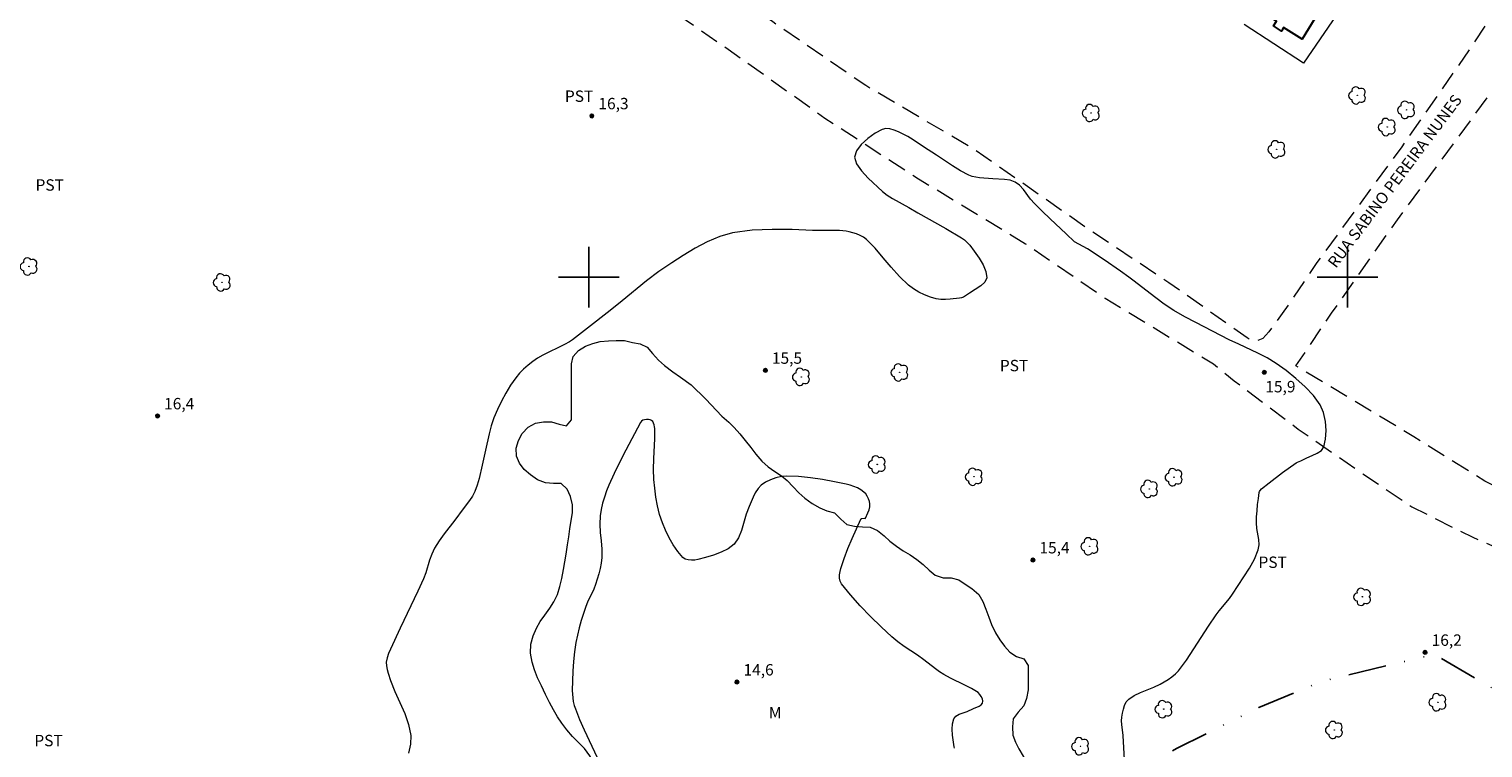
# Model space of a CAD drawing. Units: metres. Extents: x 285052 to 285567, y 1662151 to 1662716.
# Drawn here: x 285226 to 285418, y 1662438 to 1662533 of the extents above; entities that cross this region are included whole.
import ezdxf

# ---------------------------------------------------------------- set-up
doc = ezdxf.new("R2010")
doc.units = ezdxf.units.M
doc.header["$MEASUREMENT"] = 0
doc.linetypes.add('DIVIDE', pattern=[1.25, 0.5, -0.25, 0, -0.25, 0, -0.25])
doc.linetypes.add('HIDDEN', pattern=[0.375, 0.25, -0.125])
for name, color, linetype, lineweight, true_color in [('Arvores_Isoladas', 7, 'Continuous', 18, 0x00ff33), ('Curvas_Intermediarias', 7, 'Continuous', 9, 0x783c14), ('Curvas_Mestras', 7, 'Continuous', 20, 0x783c14), ('Pto_Cotado', 7, 'Continuous', 9, 0x783c14), ('Topon_Cultura', 7, 'Continuous', 9, 0x00ff33), ('Topon_Pto_Cotado', 7, 'Continuous', 9, 0x783c14), ('Topon_Vegetacao', 7, 'Continuous', 9, 0x00ff33), ('Vegetacao', 7, 'Orla8', 9, 0x00ff33)]:
    doc.layers.add(name, color=color, linetype=linetype, lineweight=lineweight, true_color=true_color)
for name, color, linetype, lineweight in [('Cerca', 8, 'Cerca', 20), ('Edificacoes', 7, 'Continuous', 30), ('Nao_Pavimentada_S_Mfio', 10, 'HIDDEN', 15), ('Topon_de_Vias', 7, 'Continuous', 9), ('Vala', 5, 'DIVIDE', 25)]:
    doc.layers.add(name, color=color, linetype=linetype, lineweight=lineweight)
doc.layers.add('Malha', color=7, linetype='Continuous')
doc.styles.add('Arial', font='arial.ttf', dxfattribs={"height": 1.5})
doc.styles.get("Standard").update_dxf_attribs({"font": 'arial.ttf'})
doc.linetypes.add('Cerca', pattern='A,10,0,["X",Standard,S=1,R=0,X=0,Y=-0.5],0.1', length=10.1)
doc.linetypes.add('Orla8', pattern='A,6,-0.5,["V",Standard,S=1,R=0,X=-0.5,Y=-1],-0.5,6,-0.5,["V",Standard,S=1,R=0,X=-0.5,Y=-1],-0.5', length=14)

# ---------------------------------------------------------------- blocks, each defined once
blk = doc.blocks.new('Cotas')
at = {"layer": 'Pto_Cotado'}
blk.add_hatch(color=256, dxfattribs=at).paths.add_polyline_path([(0, 0.24, 1), (0, -0.24, 1)])
at = {"layer": 'Pto_Cotado', "lineweight": -3}
blk.add_lwpolyline([(0, -0.24, -1), (0, 0.24, -1)], format="xyb", close=True, dxfattribs=at)
blk = doc.blocks.new('Arvore')
at = {"layer": 'Arvores_Isoladas'}
blk.add_lwpolyline([(-0.72, 0.49, 0.872324), (-0.72, -0.55, 0.862983), (0.28, -0.83, 0.900105), (0.89, 0.03, 0.863155), (0.26, 0.86, 0.882486)], format="xyb", close=True, dxfattribs=at)
blk.add_circle((0, 0), 0.0286, dxfattribs=at)

msp = doc.modelspace()

# ---------------------------------------------------------------- linework, layer by layer
at = {"layer": 'Cerca', "flags": 128}
msp.add_lwpolyline([(285395.7, 1662547), (285403.46, 1662541.78), (285394.18, 1662528.19), (285386.37, 1662533.29)], dxfattribs=at)
at = {"layer": 'Curvas_Intermediarias', "elevation": 16, "flags": 128}
msp.add_lwpolyline([(285370.6, 1662436.39), (285370.41, 1662439.58), (285370.24, 1662441.05), (285370.21, 1662441.54), (285370.25, 1662442.02), (285370.33, 1662442.53), (285370.45, 1662443.06), (285370.61, 1662443.57), (285370.84, 1662444.02), (285371.16, 1662444.39), (285371.88, 1662444.88), (285372.71, 1662445.27), (285374.47, 1662445.96), (285375.31, 1662446.37), (285376.35, 1662446.98), (285376.84, 1662447.32), (285377.3, 1662447.7), (285377.71, 1662448.12), (285378.77, 1662449.53), (285379.76, 1662451), (285381.68, 1662454), (285382.68, 1662455.48), (285383.09, 1662456.04), (285384.42, 1662457.65), (285384.82, 1662458.22), (285386.34, 1662460.5), (285387.08, 1662461.66), (285387.72, 1662462.84), (285388.22, 1662464.05), (285388.34, 1662464.72), (285388.29, 1662465.43), (285388.04, 1662466.88), (285387.99, 1662467.6), (285388.02, 1662468.41), (285388.07, 1662469.22), (285388.15, 1662470.03), (285388.25, 1662470.83), (285388.37, 1662471.62), (285388.41, 1662471.76), (285388.48, 1662471.89), (285388.67, 1662472.12), (285389.66, 1662472.9), (285391.44, 1662474.23), (285393.25, 1662475.52), (285393.39, 1662475.6), (285393.85, 1662475.79), (285394.64, 1662476.18), (285395.34, 1662476.47), (285396.01, 1662476.78), (285396.55, 1662477.15), (285396.88, 1662477.63), (285397.1, 1662478.64), (285397.17, 1662479.79), (285397.08, 1662480.99), (285396.83, 1662482.14), (285396.4, 1662483.15), (285395.52, 1662484.4), (285394.43, 1662485.56), (285393.2, 1662486.65), (285391.89, 1662487.67), (285390.58, 1662488.62), (285389.42, 1662489.35), (285388.19, 1662489.98), (285385.65, 1662491.14), (285384.39, 1662491.74), (285379.99, 1662494), (285378.54, 1662494.78), (285377.1, 1662495.58), (285376.6, 1662495.89), (285375.64, 1662496.57), (285373.99, 1662497.82), (285371.88, 1662499.48), (285371.16, 1662500.01), (285370.09, 1662500.77), (285367.91, 1662502.26), (285365.71, 1662503.71), (285365.17, 1662504.03), (285364.02, 1662504.66), (285362.89, 1662505.69), (285360.79, 1662507.67), (285359.75, 1662508.67), (285358.73, 1662509.68), (285358.22, 1662510.27), (285357.28, 1662511.54), (285356.77, 1662512.11), (285356.19, 1662512.53), (285355.53, 1662512.77), (285354.79, 1662512.88), (285353.24, 1662512.93), (285351.5, 1662513.1), (285351.01, 1662513.16), (285350.53, 1662513.25), (285350.09, 1662513.42), (285349, 1662514), (285347.93, 1662514.65), (285345.83, 1662516.05), (285344.09, 1662517.17), (285342.74, 1662518.09), (285342.04, 1662518.52), (285341.33, 1662518.88), (285340.8, 1662519.12), (285340.24, 1662519.35), (285339.67, 1662519.52), (285339.13, 1662519.57), (285338.65, 1662519.46), (285337.74, 1662518.95), (285336.77, 1662518.26), (285335.89, 1662517.46), (285335.26, 1662516.63), (285335.01, 1662515.82), (285335.27, 1662514.92), (285335.92, 1662513.98), (285336.81, 1662513.04), (285338.71, 1662511.3), (285339.33, 1662510.8), (285340.01, 1662510.36), (285342.15, 1662509.18), (285343.37, 1662508.48), (285347.04, 1662506.42), (285349.09, 1662505.18), (285349.5, 1662504.89), (285349.87, 1662504.58), (285350.19, 1662504.21), (285350.79, 1662503.4), (285351.42, 1662502.51), (285351.97, 1662501.6), (285352.34, 1662500.72), (285352.43, 1662499.91), (285352.18, 1662499.35), (285351.64, 1662498.83), (285350.92, 1662498.35), (285350.16, 1662497.9), (285349.36, 1662497.37), (285349.24, 1662497.31), (285349.12, 1662497.27), (285348.86, 1662497.22), (285347.61, 1662497.08), (285346.99, 1662497.04), (285346.38, 1662497.04), (285345.78, 1662497.14), (285345.01, 1662497.37), (285344.24, 1662497.66), (285343.49, 1662498.03), (285342.78, 1662498.45), (285342.13, 1662498.94), (285340.96, 1662500.06), (285339.86, 1662501.29), (285338.8, 1662502.55), (285337.72, 1662503.79), (285336.57, 1662504.94), (285336.18, 1662505.24), (285335.75, 1662505.48), (285335.28, 1662505.68), (285334.8, 1662505.84), (285334.32, 1662505.98), (285333.9, 1662506.06), (285333.47, 1662506.11), (285333.02, 1662506.13), (285329.48, 1662506.16), (285326.81, 1662506.25), (285324.14, 1662506.29), (285321.5, 1662506.18), (285318.93, 1662505.83), (285317.24, 1662505.36), (285315.6, 1662504.66), (285314, 1662503.8), (285312.44, 1662502.86), (285310.92, 1662501.9), (285309.23, 1662500.74), (285307.59, 1662499.5), (285304.4, 1662496.88), (285302.8, 1662495.6), (285299.83, 1662493.26), (285297.84, 1662491.73), (285297.43, 1662491.46), (285296.78, 1662491.1), (285296.06, 1662490.75), (285294.61, 1662490.08), (285293.9, 1662489.72), (285293.23, 1662489.31), (285292.6, 1662488.87), (285291.98, 1662488.39), (285291.38, 1662487.88), (285290.83, 1662487.33), (285290.35, 1662486.74), (285289.67, 1662485.76), (285289.05, 1662484.72), (285288.47, 1662483.65), (285287.95, 1662482.56), (285287.48, 1662481.45), (285287.13, 1662480.41), (285286.84, 1662479.35), (285286.37, 1662477.18), (285285.91, 1662475.22), (285285.51, 1662473.46), (285285.27, 1662472.59), (285284.96, 1662471.76), (285284.65, 1662471.15), (285284.26, 1662470.58), (285283.41, 1662469.47), (285282.3, 1662467.99), (285280.9, 1662466.17), (285280.24, 1662465.24), (285279.65, 1662464.27), (285279.29, 1662463.5), (285279, 1662462.69), (285278.5, 1662461.04), (285278.19, 1662460.23), (285277.45, 1662458.6), (285275.1, 1662453.74), (285273.82, 1662450.97), (285273.58, 1662450.4), (285273.39, 1662449.82), (285273.29, 1662449.24), (285273.3, 1662448.76), (285273.39, 1662448.28), (285273.53, 1662447.8), (285273.86, 1662446.85), (285274.43, 1662445.4), (285275.71, 1662442.51), (285276.22, 1662441.06), (285276.5, 1662439.59), (285276.46, 1662438.44), (285276.2, 1662437.28)], dxfattribs=at)
at = {"layer": 'Curvas_Mestras', "elevation": 15, "flags": 128}
msp.add_lwpolyline([(285348.18, 1662437.94), (285348.15, 1662438.12), (285347.94, 1662439.65), (285347.88, 1662440.42), (285347.91, 1662441.15), (285348.08, 1662441.78), (285348.36, 1662442.13), (285348.8, 1662442.39), (285349.86, 1662442.78), (285350.7, 1662443.16), (285351.43, 1662443.47), (285351.72, 1662443.65), (285351.9, 1662443.86), (285351.93, 1662444.11), (285351.86, 1662444.41), (285351.71, 1662444.73), (285351.52, 1662445.02), (285351.29, 1662445.24), (285350.45, 1662445.77), (285349.55, 1662446.24), (285347.67, 1662447.14), (285346.77, 1662447.63), (285346.23, 1662447.99), (285345.7, 1662448.37), (285344.16, 1662449.57), (285343.3, 1662450.16), (285341.56, 1662451.31), (285340.71, 1662451.92), (285339.92, 1662452.58), (285338.51, 1662453.91), (285337.11, 1662455.27), (285335.76, 1662456.67), (285334.48, 1662458.11), (285333.3, 1662459.59), (285333.13, 1662459.94), (285333.05, 1662460.34), (285333.05, 1662460.77), (285333.11, 1662461.2), (285333.21, 1662461.61), (285333.64, 1662462.93), (285334.14, 1662464.25), (285334.68, 1662465.56), (285335.83, 1662468.11), (285335.88, 1662468.17), (285335.97, 1662468.21), (285336.26, 1662468.24), (285336.44, 1662468.2), (285336.47, 1662468.22), (285336.78, 1662468.95), (285336.92, 1662469.35), (285337.01, 1662469.74), (285337.03, 1662470.12), (285336.97, 1662470.45), (285336.85, 1662470.8), (285336.69, 1662471.13), (285336.48, 1662471.43), (285336.23, 1662471.68), (285335.84, 1662471.96), (285335.39, 1662472.21), (285334.91, 1662472.41), (285334.42, 1662472.58), (285333.92, 1662472.7), (285332.37, 1662473.02), (285330.79, 1662473.32), (285329.21, 1662473.56), (285327.64, 1662473.73), (285326.08, 1662473.77), (285325.37, 1662473.71), (285324.64, 1662473.55), (285323.94, 1662473.29), (285323.29, 1662472.97), (285322.71, 1662472.57), (285322.29, 1662472.13), (285321.93, 1662471.59), (285321.64, 1662470.99), (285321.1, 1662469.76), (285320.72, 1662468.75), (285320.1, 1662466.61), (285319.7, 1662465.63), (285319.13, 1662464.82), (285318.36, 1662464.21), (285317.44, 1662463.74), (285316.41, 1662463.36), (285315.36, 1662463.06), (285314.35, 1662462.8), (285313.95, 1662462.72), (285313.51, 1662462.7), (285313.08, 1662462.74), (285312.7, 1662462.85), (285312.39, 1662463.07), (285311.73, 1662463.83), (285311.12, 1662464.71), (285310.57, 1662465.65), (285310.09, 1662466.64), (285309.68, 1662467.62), (285309.32, 1662468.72), (285309.04, 1662469.86), (285308.83, 1662471.02), (285308.67, 1662472.18), (285308.56, 1662473.34), (285308.51, 1662474.68), (285308.55, 1662476.03), (285308.69, 1662478.72), (285308.69, 1662480.06), (285308.66, 1662480.29), (285308.61, 1662480.54), (285308.52, 1662480.77), (285308.41, 1662480.96), (285308.26, 1662481.1), (285308.07, 1662481.19), (285307.83, 1662481.24), (285307.57, 1662481.24), (285307.32, 1662481.21), (285307.11, 1662481.14), (285306.95, 1662481.01), (285306.81, 1662480.83), (285304.88, 1662477.18), (285304.09, 1662475.67), (285303.34, 1662474.14), (285302.64, 1662472.6), (285302.32, 1662471.82), (285302.03, 1662471.02), (285301.78, 1662470.2), (285301.59, 1662469.38), (285301.47, 1662468.56), (285301.43, 1662467.46), (285301.5, 1662466.35), (285301.6, 1662465.24), (285301.68, 1662464.13), (285301.68, 1662463.03), (285301.6, 1662462.31), (285301.47, 1662461.59), (285301.3, 1662460.88), (285300.88, 1662459.48), (285300.65, 1662458.89), (285299.83, 1662457.18), (285299.6, 1662456.59), (285298.99, 1662454.73), (285298.71, 1662453.78), (285298.47, 1662452.83), (285298.29, 1662451.87), (285298.11, 1662450.62), (285297.98, 1662449.35), (285297.89, 1662448.08), (285297.83, 1662446.81), (285297.81, 1662445.54), (285297.82, 1662445.05), (285297.87, 1662444.55), (285297.94, 1662444.06), (285298.06, 1662443.57), (285298.21, 1662443.1), (285298.76, 1662441.72), (285299.36, 1662440.36), (285301.37, 1662436.03)], dxfattribs=at)
at = {"layer": 'Edificacoes', "flags": 128}
msp.add_lwpolyline([(285389.19, 1662537.43), (285391.82, 1662541.29), (285397.71, 1662537.4), (285394, 1662531.35), (285391.58, 1662532.87), (285391.28, 1662532.42), (285390.23, 1662533.11), (285390.62, 1662533.71), (285387.89, 1662535.52), (285389.19, 1662537.43)], close=True, dxfattribs=at)
at = {"layer": 'Malha', "flags": 128}
for points in [[(285300, 1662504), (285300, 1662496)], [(285400, 1662504), (285400, 1662496)], [(285304, 1662500), (285296, 1662500)], [(285404, 1662500), (285396, 1662500)]]:
    msp.add_lwpolyline(points, dxfattribs=at)
at = {"layer": 'Nao_Pavimentada_S_Mfio', "ltscale": 10, "flags": 128}
for points in [[(285153.1, 1662710.93), (285155.5, 1662709.73), (285157.89, 1662708.05), (285160.79, 1662706.18), (285163.97, 1662703.49), (285169.43, 1662699.74), (285181.59, 1662690.67), (285190.7, 1662684.98), (285203.22, 1662677.1), (285212.86, 1662670.97), (285221.2, 1662665.53), (285226.34, 1662661.59), (285236.33, 1662654.96), (285244.78, 1662649.56), (285251.09, 1662645.03), (285259.12, 1662639.68), (285267.19, 1662634.68), (285275.06, 1662629.73), (285283.76, 1662624.43), (285291.9, 1662618.58), (285300.74, 1662612.3), (285309.14, 1662606.95), (285318.74, 1662601.07), (285328.18, 1662594.53), (285338.85, 1662587.58), (285350.1, 1662580.52), (285358.81, 1662574.26), (285376.7, 1662563.07), (285392.13, 1662553.32), (285405.68, 1662545.25), (285419.14, 1662536.35), (285419.71, 1662535.88), (285419.84, 1662535.76), (285416.47, 1662530.55), (285407.14, 1662517.18), (285395.97, 1662501.92), (285391.4, 1662495.19), (285389.63, 1662492.78), (285388.85, 1662491.92), (285387.9, 1662491.53), (285387.69, 1662491.45), (285386.76, 1662491.99), (285376.45, 1662499.26), (285365.45, 1662506.58), (285350.7, 1662516.89), (285336.48, 1662525.23), (285324.24, 1662533.62), (285313.57, 1662541.27), (285301.27, 1662549.92), (285287.66, 1662559.38), (285275.66, 1662567.48), (285261.16, 1662577.39), (285244.57, 1662588.6), (285232.19, 1662596.07), (285219.43, 1662604.52), (285207.61, 1662612.97), (285196.11, 1662620.96), (285186, 1662627.51), (285175.94, 1662633.95), (285167.23, 1662639.53), (285157.51, 1662645.49), (285146.3, 1662652.81), (285135.97, 1662659.8), (285127.96, 1662665.81), (285118.2, 1662672.79), (285114.73, 1662676.28), (285105.81, 1662684.52), (285101.91, 1662680.92), (285104.45, 1662677.1), (285103.66, 1662672.06), (285103.12, 1662666.5), (285102.6, 1662659.21), (285101.97, 1662651.23), (285101.68, 1662642.18), (285108.28, 1662640.53), (285108.34, 1662647.92), (285108.56, 1662656.41), (285108.99, 1662662.41), (285109.96, 1662667.7), (285110.88, 1662669.3), (285112.08, 1662669.31), (285118.97, 1662663.78), (285126.47, 1662658.68), (285133.37, 1662653.65), (285136.34, 1662651.48), (285142.2, 1662647.75), (285148.79, 1662643.36), (285155.58, 1662639.02), (285162.53, 1662635.1), (285168.33, 1662631.45), (285176.45, 1662625.51), (285184.52, 1662620.89), (285190.71, 1662616.4), (285197.86, 1662611.18), (285205.46, 1662606.05), (285213.44, 1662599.95), (285221.77, 1662594.41), (285231.21, 1662588.31), (285240.8, 1662582.14), (285251, 1662575.14), (285252.66, 1662573.68), (285252.72, 1662572.43), (285250.05, 1662567.28), (285244.7, 1662559.14), (285236.99, 1662547.54), (285233.08, 1662542.21), (285236.76, 1662539.25), (285242.41, 1662546.36), (285251.29, 1662558.59), (285257.27, 1662566.84), (285258.52, 1662567.95), (285259.55, 1662568.2), (285260.93, 1662568.22), (285262.49, 1662567.32), (285271.74, 1662561.06), (285284.11, 1662552.77), (285294.73, 1662546.11), (285306.2, 1662538.4), (285318.36, 1662530.03), (285331.1, 1662520.96), (285343.45, 1662512.96), (285357.57, 1662504.4), (285368.06, 1662497.21), (285382.34, 1662488.56), (285385.04, 1662486.35), (285393.51, 1662479.98), (285401.92, 1662474.15), (285408.46, 1662469.73), (285416.5, 1662465.71), (285424.28, 1662462.36), (285432.76, 1662460.09), (285439, 1662458.01), (285446.52, 1662454.92), (285453.2, 1662451.12), (285462.54, 1662445.82), (285472.16, 1662438.96), (285482.75, 1662431.7), (285492.13, 1662425.44), (285500.87, 1662419.09), (285511.22, 1662412.21), (285521.54, 1662405.54), (285525.1, 1662403.2), (285525.92, 1662402.27), (285525.85, 1662401.69), (285521.32, 1662394.39), (285515.62, 1662386.93), (285510.1, 1662378.6), (285505.59, 1662372.03), (285499.74, 1662363.85), (285492.88, 1662354.31), (285485, 1662343.18), (285477.96, 1662332.4), (285472.78, 1662324.82), (285465.83, 1662313.68), (285459.57, 1662304.72), (285457.29, 1662301.04), (285462.54, 1662297.53), (285471.57, 1662310.73), (285482.76, 1662327.42), (285493.61, 1662342.77), (285503.51, 1662356.88), (285512.51, 1662369.89), (285519.78, 1662382.86), (285523.79, 1662389.18), (285530.33, 1662397.7), (285531.52, 1662398.29), (285533.09, 1662397.65), (285543.19, 1662391.1), (285550.09, 1662385.85)], [(285550.08, 1662393.09), (285538.37, 1662401.02), (285522.1, 1662411.38), (285504.61, 1662423.14), (285490.67, 1662432.56), (285476.33, 1662442.8), (285467.7, 1662448.63), (285460.13, 1662453.84), (285455.21, 1662456.96), (285450.44, 1662459.66), (285444.33, 1662462.23), (285437.99, 1662464.72), (285428.11, 1662468.15), (285418.11, 1662473.13), (285408.72, 1662478.95), (285396.86, 1662486.1), (285393.19, 1662488.29), (285397.9, 1662495.23), (285406.58, 1662507.56), (285414.53, 1662518.31), (285421.46, 1662527.76), (285424.33, 1662531.71), (285424.78, 1662531.95), (285425.7, 1662532.07), (285431.48, 1662528.3), (285443.74, 1662520.67), (285453.93, 1662513.66), (285466.61, 1662505.72), (285472.64, 1662501.65), (285477.84, 1662497.52), (285484.82, 1662492.69), (285495.48, 1662486.66), (285503.65, 1662481.31), (285511.82, 1662475.14), (285516.65, 1662472.88), (285523.59, 1662471.42), (285529.51, 1662471.11), (285536.37, 1662471.22), (285545.02, 1662470.98), (285549.98, 1662470.61)]]:
    msp.add_lwpolyline(points, dxfattribs=at)
at = {"layer": 'Vala', "ltscale": 10, "flags": 128}
msp.add_lwpolyline([(285365.77, 1662431.49), (285377.45, 1662437.88), (285388.31, 1662443.27), (285396.47, 1662446.7), (285411.43, 1662450.29), (285424.07, 1662442.92), (285433.24, 1662436.42), (285443.62, 1662429.53), (285448.98, 1662426.36), (285449.81, 1662425.87), (285454.22, 1662423.23)], dxfattribs=at)
at = {"layer": 'Vegetacao', "flags": 128}
msp.add_lwpolyline([(285068.55, 1662300.88), (285068.85, 1662300.88), (285069.9, 1662300.94), (285071.02, 1662301), (285072.23, 1662301.01), (285073.36, 1662301.01), (285074.5, 1662301.07), (285075.65, 1662301.24), (285076.67, 1662301.34), (285077.77, 1662301.42), (285078.78, 1662301.44), (285079.8, 1662301.45), (285080.84, 1662301.45), (285081.91, 1662301.45), (285082.91, 1662301.51), (285083.99, 1662301.68), (285085.08, 1662302.03), (285085.96, 1662302.54), (285086.92, 1662303.4), (285087.76, 1662304.06), (285088.57, 1662304.65), (285089.51, 1662305.33), (285090.58, 1662306), (285091.7, 1662306.39), (285092.89, 1662306.5), (285094.05, 1662306.81), (285094.95, 1662307.36), (285096.06, 1662308.06), (285097.1, 1662308.51), (285098.04, 1662308.86), (285099.04, 1662309.04), (285100.19, 1662309.19), (285101.03, 1662309.76), (285102.05, 1662310.34), (285103.05, 1662310.85), (285104.05, 1662311.2), (285104.99, 1662311.79), (285105.93, 1662312.55), (285106.89, 1662313), (285107.98, 1662313.19), (285109.02, 1662313.19), (285110.15, 1662313.19), (285111.27, 1662313.34), (285111.64, 1662314.32), (285111.64, 1662315.39), (285111.64, 1662316.43), (285111.55, 1662317.43), (285111.31, 1662318.47), (285110.53, 1662319.13), (285109.52, 1662319.62), (285108.44, 1662319.66), (285107.44, 1662319.66), (285106.29, 1662319.8), (285105.35, 1662320.29), (285104.63, 1662321.12), (285104.08, 1662322.13), (285103.77, 1662323.17), (285103.71, 1662324.23), (285103.75, 1662325.3), (285104.52, 1662326.04), (285105.57, 1662326.04), (285106.59, 1662326.04), (285107.59, 1662326.02), (285108.72, 1662326), (285109.84, 1662325.88), (285110.93, 1662325.74), (285111.93, 1662325.58), (285113.2, 1662325.33), (285114.3, 1662325.11), (285115.35, 1662324.88), (285116.37, 1662324.7), (285117.48, 1662324.46), (285118.5, 1662324.23), (285119.48, 1662323.99), (285120.51, 1662323.83), (285121.51, 1662323.65), (285122.59, 1662323.46), (285123.7, 1662323.28), (285124.7, 1662323.1), (285125.91, 1662322.85), (285127.05, 1662322.49), (285128, 1662322), (285128.8, 1662321.28), (285129.21, 1662320.36), (285129.68, 1662319.36), (285130.48, 1662318.71), (285131.44, 1662318.34), (285132.5, 1662318.1), (285133.47, 1662317.79), (285134.45, 1662317.59), (285135.49, 1662317.59), (285136.49, 1662317.59), (285137.62, 1662317.59), (285138.72, 1662317.59), (285139.79, 1662317.59), (285140.87, 1662317.6), (285141.88, 1662317.6), (285142.98, 1662317.7), (285143.92, 1662318.05), (285144.94, 1662318.4), (285145.95, 1662318.48), (285147.05, 1662318.49), (285148.05, 1662318.49), (285149.06, 1662318.49), (285150.12, 1662318.49), (285151.12, 1662318.49), (285152.21, 1662318.49), (285153.33, 1662318.49), (285154.42, 1662318.5), (285155.44, 1662318.5), (285156.55, 1662318.56), (285157.71, 1662318.68), (285158.9, 1662318.83), (285159.96, 1662318.95), (285161.23, 1662319.12), (285162.4, 1662319.41), (285163.42, 1662319.82), (285164.4, 1662320.35), (285165.5, 1662320.58), (285166.59, 1662320.58), (285167.65, 1662320.58), (285168.74, 1662320.58), (285169.76, 1662320.58), (285170.98, 1662320.59), (285172.13, 1662320.59), (285173.14, 1662320.59), (285174.35, 1662320.59), (285175.95, 1662320.59), (285177.12, 1662320.6), (285178.33, 1662320.69), (285179.48, 1662320.88), (285180.63, 1662321.17), (285181.83, 1662321.56), (285182.87, 1662321.99), (285183.87, 1662322.4), (285184.85, 1662322.87), (285185.83, 1662323.34), (285186.86, 1662323.37), (285187.86, 1662323.67), (285188.78, 1662324.08), (285189.76, 1662324.47), (285190.8, 1662324.84), (285191.83, 1662325.11), (285192.89, 1662325.28), (285193.91, 1662325.38), (285194.92, 1662325.51), (285196.06, 1662325.65), (285197.13, 1662325.75), (285198.19, 1662325.8), (285199.21, 1662325.8), (285200.34, 1662325.7), (285201.36, 1662325.39), (285202.34, 1662324.96), (285203.35, 1662324.52), (285204.35, 1662324.09), (285205.35, 1662323.7), (285206.44, 1662323.33), (285207.56, 1662323.09), (285208.59, 1662323.05), (285209.61, 1662323.26), (285210.43, 1662323.91), (285211.14, 1662324.96), (285211.71, 1662326.02), (285212.45, 1662326.9), (285213.37, 1662327.46), (285214.17, 1662328.28), (285215.07, 1662329.05), (285215.9, 1662329.67), (285216.8, 1662330.37), (285217.52, 1662331.23), (285218.21, 1662332.03), (285219.05, 1662332.64), (285220.03, 1662333.09), (285220.91, 1662333.67), (285221.71, 1662334.28), (285222.55, 1662334.86), (285223.47, 1662335.41), (285224.34, 1662335.92), (285225.47, 1662336.09), (285226.53, 1662336.23), (285227.43, 1662336.91), (285228.17, 1662337.61), (285228.97, 1662338.45), (285229.84, 1662338.96), (285230.89, 1662338.98), (285231.89, 1662338.98), (285232.97, 1662338.98), (285233.98, 1662338.98), (285235.06, 1662338.99), (285236.17, 1662338.99), (285237.17, 1662339.26), (285238.01, 1662339.83), (285238.93, 1662340.51), (285239.93, 1662340.86), (285240.95, 1662341.1), (285241.56, 1662341.96), (285242.22, 1662342.8), (285242.95, 1662343.58), (285243.87, 1662344.03), (285244.92, 1662344.05), (285245.98, 1662344.26), (285246.76, 1662344.98), (285247.51, 1662345.8), (285247.9, 1662346.76), (285248.29, 1662347.89), (285248.7, 1662348.83), (285249.06, 1662349.89), (285249.61, 1662350.81), (285250.41, 1662351.53), (285251.33, 1662352.17), (285252.23, 1662352.76), (285253.09, 1662353.31), (285253.91, 1662353.91), (285255.01, 1662354.12), (285256.01, 1662354.12), (285257.08, 1662354.3), (285258.08, 1662354.65), (285259.1, 1662354.9), (285260.23, 1662355.04), (285261.25, 1662355.19), (285262.23, 1662355.6), (285263.05, 1662356.28), (285263.87, 1662356.93), (285264.81, 1662357.57), (285265.77, 1662357.96), (285266.87, 1662358.1), (285267.87, 1662357.96), (285268.73, 1662357.35), (285269.45, 1662356.57), (285269.9, 1662355.63), (285269.84, 1662354.57), (285269.66, 1662353.54), (285269.66, 1662352.5), (285269.46, 1662351.5), (285269.01, 1662350.49), (285268.46, 1662349.59), (285267.77, 1662348.77), (285266.95, 1662348.02), (285266.09, 1662347.36), (285265.15, 1662346.78), (285264.17, 1662346.54), (285263.12, 1662346.52), (285262.08, 1662346.51), (285261, 1662346.51), (285259.97, 1662346.51), (285258.97, 1662346.51), (285257.87, 1662346.39), (285256.76, 1662345.93), (285255.82, 1662345.44), (285254.82, 1662344.89), (285253.76, 1662344.35), (285252.67, 1662343.76), (285251.81, 1662343.23), (285250.87, 1662342.49), (285249.95, 1662341.67), (285249.03, 1662340.85), (285248.11, 1662340.09), (285247.28, 1662339.43), (285246.32, 1662338.7), (285245.44, 1662338.04), (285244.62, 1662337.42), (285243.76, 1662336.85), (285242.84, 1662336.17), (285241.98, 1662335.58), (285241.12, 1662335.05), (285240.2, 1662334.59), (285239.47, 1662333.73), (285239.74, 1662332.75), (285240.11, 1662331.77), (285240.5, 1662330.81), (285240.87, 1662329.83), (285241.22, 1662328.76), (285241.54, 1662327.7), (285241.83, 1662326.72), (285242.12, 1662325.59), (285242.41, 1662324.53), (285242.82, 1662323.47), (285243.56, 1662322.67), (285244.5, 1662322.16), (285245.46, 1662321.79), (285246.48, 1662321.51), (285247.59, 1662321.33), (285248.61, 1662321.31), (285249.74, 1662321.31), (285250.76, 1662321.31), (285251.85, 1662321.31), (285252.97, 1662321.35), (285254.05, 1662321.5), (285255.16, 1662321.77), (285256.1, 1662322.12), (285257.14, 1662322.71), (285257.96, 1662323.45), (285258.47, 1662324.47), (285258.55, 1662325.48), (285258.55, 1662326.5), (285258.55, 1662327.62), (285258.55, 1662328.75), (285258.54, 1662329.92), (285258.54, 1662330.94), (285258.54, 1662332.21), (285258.58, 1662333.21), (285258.84, 1662334.25), (285259.5, 1662335.09), (285260.36, 1662335.71), (285261.38, 1662336.22), (285262.36, 1662336.59), (285263.36, 1662336.63), (285263.9, 1662335.73), (285263.9, 1662334.73), (285263.9, 1662333.69), (285263.9, 1662332.6), (285263.53, 1662331.6), (285263, 1662330.68), (285262.51, 1662329.78), (285262.09, 1662328.82), (285261.68, 1662327.79), (285261.33, 1662326.77), (285260.96, 1662325.81), (285261.15, 1662324.8), (285262.15, 1662324.54), (285263.18, 1662324.54), (285264.22, 1662324.54), (285265.27, 1662324.54), (285266.43, 1662324.55), (285267.45, 1662324.55), (285268.86, 1662324.55), (285270.9, 1662324.72), (285272.84, 1662325.27), (285274.93, 1662326.17), (285277.8, 1662327.62), (285278.75, 1662328.03), (285280.01, 1662328.79), (285282.16, 1662329.94), (285283.36, 1662330.52), (285284.41, 1662330.98), (285285.45, 1662331.26), (285286.53, 1662331.37), (285287.64, 1662331.37), (285288.78, 1662331.37), (285289.85, 1662331.33), (285290.93, 1662330.86), (285291.98, 1662330.48), (285293.02, 1662330.29), (285294.15, 1662330.25), (285295.33, 1662330.26), (285296.36, 1662330.28), (285297.44, 1662330.55), (285298.18, 1662331.32), (285298.24, 1662332.35), (285297.5, 1662333.1), (285296.52, 1662333.63), (285295.7, 1662334.35), (285295.08, 1662335.15), (285294.73, 1662336.09), (285294.57, 1662337.19), (285294.81, 1662338.17), (285295.65, 1662338.91), (285296.75, 1662338.97), (285297.73, 1662339.26), (285297.51, 1662340.24), (285297.28, 1662341.27), (285297.08, 1662342.31), (285296.93, 1662343.33), (285296.81, 1662344.36), (285296.72, 1662345.38), (285296.68, 1662346.5), (285296.68, 1662347.59), (285296.68, 1662348.71), (285296.68, 1662349.8), (285296.67, 1662350.9), (285296.67, 1662351.99), (285296.67, 1662353.03), (285296.71, 1662354.07), (285296.77, 1662355.1), (285296.79, 1662356.26), (285296.79, 1662357.45), (285296.95, 1662358.45), (285297.32, 1662359.5), (285297.68, 1662360.44), (285298.03, 1662361.42), (285298.15, 1662362.42), (285298.09, 1662363.47), (285297.76, 1662364.43), (285297.49, 1662365.41), (285297.37, 1662366.58), (285297.37, 1662367.64), (285297.41, 1662368.68), (285297.49, 1662369.73), (285297.75, 1662370.75), (285298.42, 1662371.57), (285299.16, 1662372.37), (285299.96, 1662373.15), (285300.77, 1662373.85), (285301.57, 1662374.6), (285302.14, 1662375.51), (285302.67, 1662376.51), (285302.84, 1662377.57), (285302.81, 1662378.6), (285302.81, 1662379.7), (285302.83, 1662380.81), (285302.97, 1662381.93), (285303.18, 1662382.95), (285303.46, 1662384.1), (285303.7, 1662385.08), (285303.99, 1662386.11), (285304.27, 1662387.13), (285304.6, 1662388.13), (285305.01, 1662389.1), (285305.48, 1662390.02), (285306.11, 1662391.02), (285306.78, 1662391.94), (285307.48, 1662392.8), (285308.17, 1662393.68), (285308.76, 1662394.63), (285309.27, 1662395.57), (285309.81, 1662396.59), (285310.36, 1662397.53), (285310.85, 1662398.43), (285311.09, 1662399.5), (285311.03, 1662400.52), (285310.86, 1662401.56), (285310.59, 1662402.59), (285310.2, 1662403.57), (285309.86, 1662404.51), (285309.61, 1662405.53), (285309.28, 1662406.6), (285308.81, 1662407.6), (285308.44, 1662408.6), (285308.29, 1662409.75), (285308.29, 1662410.91), (285308.06, 1662411.98), (285307.59, 1662413.08), (285307.16, 1662414), (285306.73, 1662414.94), (285306.28, 1662415.9), (285305.85, 1662416.84), (285305.38, 1662417.95), (285304.86, 1662419.03), (285304.41, 1662420.07), (285304, 1662421.14), (285303.69, 1662422.2), (285303.57, 1662423.32), (285303.56, 1662424.47), (285303.56, 1662425.68), (285303.56, 1662426.78), (285303.56, 1662427.85), (285303.54, 1662429.03), (285303.33, 1662430.16), (285302.96, 1662431.1), (285302.55, 1662432.06), (285302.08, 1662433.02), (285301.63, 1662434.11), (285301.18, 1662435.05), (285300.68, 1662435.95), (285300.11, 1662436.93), (285299.41, 1662437.87), (285298.72, 1662438.6), (285297.85, 1662439.48), (285297.1, 1662440.34), (285296.44, 1662441.2), (285295.87, 1662442.06), (285295.31, 1662442.96), (285294.8, 1662443.94), (285294.27, 1662445), (285293.73, 1662446.12), (285293.24, 1662447.21), (285292.81, 1662448.25), (285292.5, 1662449.27), (285292.29, 1662450.46), (285292.33, 1662451.61), (285292.64, 1662452.73), (285293.07, 1662453.74), (285293.56, 1662454.62), (285294.19, 1662455.46), (285294.84, 1662456.36), (285295.39, 1662457.2), (285295.84, 1662458.16), (285296.17, 1662459.22), (285296.41, 1662460.27), (285296.66, 1662461.45), (285296.82, 1662462.46), (285297, 1662463.5), (285297.16, 1662464.73), (285297.33, 1662465.79), (285297.47, 1662466.82), (285297.65, 1662467.92), (285297.85, 1662468.94), (285297.83, 1662470.01), (285297.56, 1662471.09), (285297.13, 1662472.05), (285296.33, 1662472.81), (285295.31, 1662472.81), (285294.29, 1662472.87), (285293.22, 1662473.28), (285292.28, 1662473.93), (285291.48, 1662474.66), (285290.83, 1662475.46), (285290.46, 1662476.4), (285290.41, 1662477.45), (285290.72, 1662478.47), (285291.21, 1662479.41), (285292.01, 1662480.23), (285292.97, 1662480.76), (285294.01, 1662480.93), (285295.07, 1662480.93), (285296.06, 1662480.63), (285297.04, 1662480.38), (285297.71, 1662481.18), (285297.71, 1662482.24), (285297.71, 1662483.25), (285297.71, 1662484.31), (285297.71, 1662485.42), (285297.7, 1662486.42), (285297.7, 1662487.5), (285297.7, 1662488.55), (285297.9, 1662489.53), (285298.62, 1662490.33), (285299.54, 1662490.88), (285300.5, 1662491.25), (285301.5, 1662491.5), (285302.57, 1662491.62), (285303.61, 1662491.64), (285304.7, 1662491.65), (285305.74, 1662491.38), (285306.74, 1662491.22), (285307.66, 1662490.75), (285308.38, 1662489.91), (285309.19, 1662489.05), (285309.95, 1662488.34), (285311.04, 1662487.52), (285312.05, 1662486.83), (285313.48, 1662485.8), (285315.42, 1662483.92), (285316.12, 1662483.17), (285316.82, 1662482.41), (285317.53, 1662481.68), (285318.42, 1662480.88), (285319.15, 1662480.16), (285319.89, 1662479.35), (285320.61, 1662478.45), (285321.33, 1662477.53), (285322, 1662476.65), (285322.78, 1662475.75), (285323.62, 1662474.99), (285324.52, 1662474.4), (285325.38, 1662473.83), (285326.14, 1662473.18), (285326.9, 1662472.38), (285327.66, 1662471.56), (285328.48, 1662470.85), (285329.44, 1662470.15), (285330.42, 1662469.6), (285331.38, 1662469.19), (285332.37, 1662468.95), (285333.19, 1662468.09), (285334.01, 1662467.42), (285335.01, 1662467.17), (285336.07, 1662467.11), (285337.08, 1662467.05), (285338.06, 1662466.63), (285338.9, 1662465.89), (285339.68, 1662465.2), (285340.54, 1662464.54), (285341.44, 1662463.95), (285342.34, 1662463.4), (285343.22, 1662462.79), (285344.04, 1662462.11), (285344.86, 1662461.36), (285345.66, 1662460.72), (285346.7, 1662460.38), (285347.75, 1662460.36), (285348.77, 1662460.11), (285349.61, 1662459.54), (285350.47, 1662458.97), (285351.39, 1662458.19), (285351.94, 1662457.25), (285352.34, 1662456.25), (285352.7, 1662455.19), (285353.07, 1662454.21), (285353.59, 1662453.14), (285354.16, 1662452.18), (285354.76, 1662451.35), (285355.47, 1662450.57), (285356.35, 1662450.02), (285357.32, 1662449.69), (285357.89, 1662448.81), (285357.89, 1662447.75), (285357.89, 1662446.73), (285357.88, 1662445.6), (285357.69, 1662444.49), (285357.31, 1662443.49), (285356.59, 1662442.67), (285355.94, 1662441.79), (285355.82, 1662440.73), (285355.88, 1662439.64), (285356.23, 1662438.7), (285356.68, 1662437.82), (285357.25, 1662436.88), (285357.97, 1662436.11), (285358.65, 1662435.35), (285359.32, 1662434.55), (285359.96, 1662433.69), (285360.66, 1662432.84), (285361.31, 1662431.98), (285361.93, 1662431.1), (285362.46, 1662430.18), (285362.99, 1662429.24), (285363.65, 1662428.46), (285364.39, 1662427.67), (285365.33, 1662427.2), (285366.37, 1662426.71), (285367.29, 1662426.3), (285368.3, 1662425.81), (285369.32, 1662425.32), (285370.32, 1662424.91), (285371.35, 1662424.57), (285372.37, 1662424.46), (285373.13, 1662423.71), (285373.6, 1662422.79), (285374.05, 1662421.83), (285374.55, 1662420.74), (285374.96, 1662419.82), (285375.39, 1662418.74), (285375.74, 1662417.74), (285375.98, 1662416.74), (285376.05, 1662415.61), (285376.07, 1662414.61), (285376.07, 1662413.52), (285376.07, 1662412.4), (285376.05, 1662411.23), (285375.91, 1662410.09), (285375.71, 1662408.94), (285375.42, 1662407.81), (285375.08, 1662406.73), (285374.75, 1662405.75), (285374.43, 1662404.78), (285374.14, 1662403.8), (285373.84, 1662402.82), (285373.43, 1662401.75), (285372.92, 1662400.85), (285372.39, 1662399.97), (285371.77, 1662399.07), (285371.16, 1662398.07), (285370.59, 1662397.11), (285369.9, 1662396.16), (285369.08, 1662395.32), (285368.18, 1662394.61), (285367.22, 1662394.03), (285366.2, 1662393.66), (285365.07, 1662393.43), (285363.99, 1662393.33), (285362.8, 1662393.23), (285361.78, 1662392.86), (285360.98, 1662392.24), (285360.45, 1662391.24), (285360.55, 1662390.24), (285361.19, 1662389.34), (285361.8, 1662388.4), (285362.46, 1662387.39), (285363.1, 1662386.41), (285363.75, 1662385.51), (285364.57, 1662384.62), (285365.6, 1662384.15), (285366.66, 1662384.13), (285367.66, 1662384.11), (285368.69, 1662384.11), (285369.71, 1662384.11), (285370.71, 1662383.95), (285371.1, 1662383.01), (285372.17, 1662383.01), (285373.17, 1662382.68), (285374.05, 1662382.11), (285375.03, 1662381.52), (285375.97, 1662381.17), (285377, 1662381.01), (285378.1, 1662380.79), (285379.02, 1662380.34), (285379.93, 1662379.6), (285380.66, 1662378.91), (285381.46, 1662378.11), (285382.2, 1662377.27), (285382.82, 1662376.46), (285383.39, 1662375.54), (285383.94, 1662374.33), (285384.31, 1662373.35), (285384.72, 1662372.35), (285384.99, 1662371.24), (285384.99, 1662370.2), (285384.99, 1662369.89), (285385, 1662368.83), (285385, 1662367.83), (285384.85, 1662366.82), (285384.32, 1662365.96), (285384.24, 1662364.96), (285384.25, 1662363.96), (285384.25, 1662362.86), (285384.25, 1662361.61), (285384.25, 1662360.3), (285384.13, 1662359.22), (285382.85, 1662357.55), (285381.93, 1662356.75), (285381.13, 1662356.08), (285380.27, 1662355.32), (285379.48, 1662354.48), (285379.07, 1662353.56), (285379.05, 1662353.48), (285379.03, 1662352.47), (285379.03, 1662351.41), (285379.12, 1662350.26), (285379.61, 1662349.22), (285380.39, 1662348.4), (285381.23, 1662347.69), (285382.09, 1662346.97), (285383.07, 1662346.22), (285383.99, 1662345.61), (285384.91, 1662344.97), (285385.9, 1662344.26), (285386.72, 1662343.5), (285387.47, 1662342.85), (285388.38, 1662342.19), (285389.15, 1662341.4), (285389.89, 1662340.6), (285390.75, 1662339.78), (285391.53, 1662339.13), (285392.31, 1662338.5), (285393.17, 1662337.9), (285394.09, 1662337.19), (285394.89, 1662336.58), (285395.85, 1662335.96), (285396.84, 1662335.69), (285397.86, 1662335.67), (285399.27, 1662335.64), (285400.6, 1662335.64), (285402.39, 1662335.36), (285403.44, 1662334.95), (285404.46, 1662334.62), (285405.46, 1662334.05), (285406.3, 1662333.44), (285407.2, 1662332.83), (285408.25, 1662332.5), (285409.37, 1662332.48), (285410.44, 1662332.48), (285411.48, 1662332.44), (285412.61, 1662332.34), (285413.61, 1662332), (285414.47, 1662331.45), (285415.39, 1662330.79), (285416.15, 1662330.14), (285416.89, 1662329.38), (285417.58, 1662328.63), (285418.18, 1662327.73), (285418.69, 1662326.81), (285419.25, 1662325.81), (285419.92, 1662324.95), (285420.97, 1662324.54), (285422.01, 1662324.25), (285423.05, 1662323.95), (285424.06, 1662323.56), (285425.04, 1662323.07), (285426.02, 1662322.38), (285427.01, 1662321.7), (285427.97, 1662321.07), (285428.89, 1662320.48), (285429.96, 1662320.01), (285431.02, 1662319.83), (285432.08, 1662319.64), (285433.19, 1662319.26), (285434.21, 1662318.5), (285434.91, 1662317.75), (285435.61, 1662316.91), (285436.39, 1662316.05), (285437.27, 1662315.4), (285438.31, 1662314.97), (285439.38, 1662314.52), (285440.15, 1662313.8), (285440.87, 1662312.99), (285441.63, 1662312.13), (285442.39, 1662311.45), (285443.17, 1662310.82), (285444.05, 1662310.19), (285444.95, 1662309.54), (285445.89, 1662308.9), (285446.75, 1662308.35), (285447.73, 1662307.78), (285448.8, 1662307.33), (285449.82, 1662306.9), (285450.68, 1662306.27), (285451.34, 1662305.43), (285451.85, 1662304.45), (285452.3, 1662303.45), (285452.8, 1662302.43), (285453.17, 1662301.4), (285453.27, 1662300.34), (285453.27, 1662299.28), (285453.27, 1662298.11), (285453.27, 1662296.74), (285453.42, 1662295.63), (285453.93, 1662294.67), (285454.57, 1662293.9), (285455.35, 1662293.24), (285456.27, 1662292.81), (285457.41, 1662292.69), (285458.48, 1662292.69), (285459.54, 1662292.7), (285460.59, 1662292.7), (285461.73, 1662292.7), (285462.86, 1662292.7), (285463.92, 1662292.7), (285465.03, 1662292.7), (285466.09, 1662292.5), (285467.07, 1662292.03), (285467.89, 1662291.38), (285468.51, 1662290.42), (285468.67, 1662289.42), (285468.69, 1662288.39), (285468.72, 1662287.29), (285468.84, 1662286.2), (285469.13, 1662285.24), (285469.58, 1662284.3), (285470.15, 1662283.46), (285470.89, 1662282.71), (285471.53, 1662281.91), (285472.02, 1662280.95), (285472.39, 1662279.87), (285472.7, 1662278.82), (285473.13, 1662277.7), (285473.66, 1662276.63), (285474.28, 1662275.67), (285475, 1662274.84), (285475.75, 1662274.16), (285476.67, 1662273.69), (285477.74, 1662273.57), (285478.82, 1662273.61), (285479.58, 1662274.31), (285479.78, 1662275.4), (285479.8, 1662276.5), (285479.7, 1662277.63), (285479.49, 1662278.61), (285479.47, 1662279.22), (285479.88, 1662280.18), (285480.76, 1662280.78), (285481.76, 1662280.98), (285482.74, 1662280.78), (285483.42, 1662279.94), (285484.26, 1662279.23), (285485.36, 1662279.11), (285486.41, 1662279.11), (285487.51, 1662279.19), (285488.49, 1662279.54), (285489.54, 1662279.77), (285490.62, 1662279.79), (285491.68, 1662279.79), (285492.81, 1662279.79), (285493.96, 1662279.61), (285494.94, 1662279.35), (285495.96, 1662279), (285497.01, 1662278.73), (285498.01, 1662278.31), (285498.89, 1662277.82), (285499.71, 1662277.25), (285500.63, 1662276.57), (285501.43, 1662275.96), (285502.19, 1662275.28), (285502.95, 1662274.57), (285503.81, 1662273.9), (285504.69, 1662273.36), (285505.63, 1662272.9), (285506.51, 1662272.26), (285507.33, 1662271.71), (285508.29, 1662271.2), (285509.17, 1662270.65), (285510.03, 1662270.06), (285511.03, 1662269.59), (285512.08, 1662269.49), (285513.1, 1662269.49), (285514.19, 1662269.49), (285515.33, 1662269.49), (285516.42, 1662269.49), (285517.48, 1662269.5), (285518.52, 1662269.21), (285519.38, 1662268.68), (285520.24, 1662268.03), (285521.25, 1662267.52), (285522.29, 1662267.09), (285523.38, 1662266.8), (285524.36, 1662266.56), (285525.36, 1662266.09), (285526.39, 1662265.56), (285527.45, 1662265.11), (285528.5, 1662264.7), (285529.5, 1662264.17), (285530.38, 1662263.54), (285531.26, 1662262.93), (285532.08, 1662262.33), (285532.98, 1662261.68), (285533.82, 1662261.13), (285534.8, 1662260.58), (285535.62, 1662259.88), (285536.32, 1662259.01), (285536.91, 1662258.19), (285537.53, 1662257.33), (285538.25, 1662256.45), (285538.98, 1662255.74), (285539.74, 1662255.04), (285540.58, 1662254.35), (285541.28, 1662253.61), (285542.04, 1662252.81), (285542.98, 1662252.24), (285543.92, 1662251.77), (285544.99, 1662251.59), (285545.91, 1662251.16), (285546.81, 1662250.63), (285547.85, 1662250.18), (285548.84, 1662249.76), (285549.86, 1662249.27), (285550.27, 1662249.06)], dxfattribs=at)

# ---------------------------------------------------------------- block references
at = {"layer": 'Arvores_Isoladas'}
for p in [(285401.29, 1662523.94), (285407.76, 1662522.04), (285366.2, 1662521.62), (285405.23, 1662519.77), (285390.66, 1662516.83), (285226.18, 1662501.4), (285251.64, 1662499.3), (285327.99, 1662486.85), (285340.96, 1662487.44), (285338, 1662475.31), (285350.76, 1662473.69), (285377.12, 1662473.63), (285373.87, 1662472.08), (285366.01, 1662464.52), (285401.97, 1662457.87), (285411.91, 1662443.98), (285375.78, 1662443.07), (285398.25, 1662440.32), (285364.8, 1662438.17)]:
    msp.add_blockref('Arvore', p, dxfattribs=at)
at = {"layer": 'Pto_Cotado', "rotation": 0.08324137141818094}
for p in [(285300.38, 1662521.24, 16.28), (285323.26, 1662487.71, 15.47), (285389.03, 1662487.45, 15.92), (285243.13, 1662481.7, 16.45), (285358.53, 1662462.72, 15.36), (285410.23, 1662450.55, 16.2), (285319.51, 1662446.64, 14.59)]:
    msp.add_blockref('Cotas', p, dxfattribs=at)

# ---------------------------------------------------------------- texts
at = {"layer": 'Topon_Cultura', "style": 'Arial'}
for p in [(285296.83, 1662523.09), (285227.05, 1662511.39), (285354.17, 1662487.59), (285388.26, 1662461.68), (285226.89, 1662438.18)]:
    msp.add_text('PST', height=1.5, rotation=359.9147, dxfattribs=at).set_placement(p)
at = {"layer": 'Topon_de_Vias', "style": 'Arial'}
msp.add_text('RUA SABINO PEREIRA NUNES', height=1.5, rotation=53.1018, dxfattribs=at).set_placement((285398.47, 1662501.08))
at = {"layer": 'Topon_Pto_Cotado', "style": 'Arial'}
for s, p in [('16,3', (285301.25, 1662522.11, 16.28)), ('15,5', (285324.12, 1662488.57, 15.47)), ('15,9', (285389.16, 1662484.81, 15.92)), ('16,4', (285244, 1662482.57, 16.45)), ('15,4', (285359.39, 1662463.59, 15.36)), ('16,2', (285411.09, 1662451.41, 16.2)), ('14,6', (285320.38, 1662447.5, 14.59))]:
    msp.add_text(s, height=1.5, rotation=0.0832, dxfattribs=at).set_placement(p)
at = {"layer": 'Topon_Vegetacao', "style": 'Arial'}
msp.add_text('M', height=1.5, rotation=359.9147, dxfattribs=at).set_placement((285323.72, 1662441.84))

doc.saveas('drawing.dxf')
